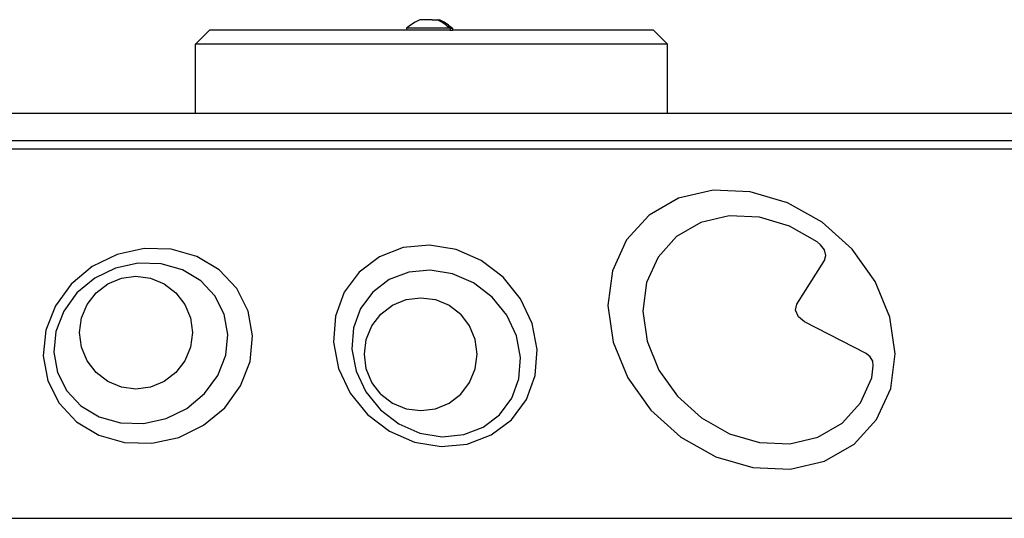
# Model space of a CAD drawing. Units: millimetres. Extents: x -365 to 1440, y 14 to 794.
# Drawn here: x 1343 to 1379, y 644 to 662 of the extents above; entities that cross this region are included whole.
import ezdxf

# ---------------------------------------------------------------- set-up
doc = ezdxf.new("R2010")
doc.units = ezdxf.units.MM
doc.header["$LTSCALE"] = 45
doc.layers.add('VP-EQ', color=7, linetype='Continuous', true_color=0x8a3492)

# ---------------------------------------------------------------- blocks, each defined once
blk = doc.blocks.new('RB1330_side2')
at = {"color": 0}
for p, q in [((1357.443, 661.82), (1357.296, 661.707)), ((1357.296, 661.707), (1357.299, 661.63)), ((1358.869, 661.707), (1357.296, 661.707)), ((1357.601, 661.923), (1357.443, 661.82)), ((1357.769, 662.014), (1357.601, 661.923)), ((1358.211, 662.014), (1357.769, 662.014)), ((1358.217, 662.014), (1358.211, 662.014)), ((1358.214, 662.014), (1358.211, 662.014)), ((1358.217, 662.014), (1358.214, 662.014)), ((1358.221, 662.014), (1358.214, 662.014)), ((1358.221, 662.014), (1358.217, 662.014)), ((1358.221, 662.014), (1358.399, 662.014)), ((1358.568, 661.923), (1358.399, 662.014)), ((1358.399, 662.014), (1358.482, 662.014)), ((1358.65, 661.923), (1358.482, 662.014)), ((1358.725, 661.82), (1358.568, 661.923)), ((1358.808, 661.82), (1358.65, 661.923)), ((1358.725, 661.82), (1358.869, 661.707)), ((1358.808, 661.82), (1358.951, 661.707)), ((1358.869, 661.707), (1358.872, 661.707)), ((1358.872, 661.707), (1358.87, 661.63)), ((1358.872, 661.707), (1358.951, 661.707)), ((1358.951, 661.707), (1358.955, 661.707)), ((1358.955, 661.707), (1358.953, 661.63)), ((1349.668, 661.13), (1350.172, 661.63)), ((1357.299, 661.63), (1350.172, 661.63)), ((1358.87, 661.63), (1357.299, 661.63)), ((1358.87, 661.63), (1358.953, 661.63)), ((1366.218, 661.63), (1358.953, 661.63)), ((1366.218, 661.63), (1366.728, 661.13)), ((1349.668, 658.63), (1349.668, 661.13)), ((1366.728, 661.13), (1349.668, 661.13)), ((1366.728, 658.63), (1366.728, 661.13)), ((1293.189, 658.63), (1349.668, 658.63)), ((1349.668, 658.63), (1366.728, 658.63)), ((1366.728, 658.63), (1381.807, 658.63)), ((1387.365, 657.63), (1340.504, 657.63)), ((1399.606, 657.33), (1340.504, 657.33)), ((1368.375, 655.843), (1367.127, 655.554)), ((1369.717, 655.788), (1368.375, 655.843)), ((1371.063, 655.393), (1369.717, 655.788)), ((1367.127, 655.554), (1366.06, 654.941)), ((1372.321, 654.685), (1371.063, 655.393)), ((1366.06, 654.941), (1365.244, 654.045)), ((1367.935, 654.673), (1367.058, 654.166)), ((1368.956, 654.911), (1367.935, 654.673)), ((1370.048, 654.866), (1368.956, 654.911)), ((1371.134, 654.546), (1370.048, 654.866)), ((1373.404, 653.712), (1372.321, 654.685)), ((1372.143, 653.975), (1371.134, 654.546)), ((1365.244, 654.045), (1364.737, 652.929)), ((1367.058, 654.166), (1366.386, 653.425)), ((1372.256, 653.872), (1372.143, 653.975)), ((1372.4, 653.685), (1372.256, 653.872)), ((1346.832, 653.523), (1345.933, 653.083)), ((1347.807, 653.736), (1346.832, 653.523)), ((1348.791, 653.71), (1347.807, 653.736)), ((1349.718, 653.445), (1348.791, 653.71)), ((1357.177, 653.767), (1356.311, 653.435)), ((1358.123, 653.857), (1357.177, 653.767)), ((1359.083, 653.698), (1358.123, 653.857)), ((1359.992, 653.302), (1359.083, 653.698)), ((1372.452, 653.477), (1372.4, 653.685)), ((1374.24, 652.54), (1373.404, 653.712)), ((1347.597, 653.208), (1346.777, 653.028)), ((1348.421, 653.185), (1347.597, 653.208)), ((1349.19, 652.966), (1348.421, 653.185)), ((1350.524, 652.96), (1349.718, 653.445)), ((1356.311, 653.435), (1355.582, 652.883)), ((1360.788, 652.695), (1359.992, 653.302)), ((1366.386, 653.425), (1365.97, 652.501)), ((1371.399, 651.726), (1372.401, 653.295)), ((1372.401, 653.295), (1372.452, 653.477)), ((1345.933, 653.083), (1345.171, 652.448)), ((1346.777, 653.028), (1346.02, 652.658)), ((1349.853, 652.567), (1349.19, 652.966)), ((1351.154, 652.288), (1350.524, 652.96)), ((1355.582, 652.883), (1355.041, 652.149)), ((1357.373, 652.879), (1356.665, 652.608)), ((1358.154, 652.954), (1357.373, 652.879)), ((1358.954, 652.821), (1358.154, 652.954)), ((1359.716, 652.489), (1358.954, 652.821)), ((1364.737, 652.929), (1364.573, 651.667)), ((1345.171, 652.448), (1344.598, 651.66)), ((1346.02, 652.658), (1345.381, 652.125)), ((1346.069, 652.136), (1346.492, 652.461)), ((1346.492, 652.461), (1346.984, 652.665)), ((1346.984, 652.665), (1347.512, 652.734)), ((1347.512, 652.734), (1348.039, 652.665)), ((1348.039, 652.665), (1348.531, 652.461)), ((1348.531, 652.461), (1348.954, 652.136)), ((1350.366, 652.019), (1349.853, 652.567)), ((1356.665, 652.608), (1356.073, 652.16)), ((1360.386, 651.978), (1359.716, 652.489)), ((1361.417, 651.919), (1360.788, 652.695)), ((1365.97, 652.501), (1365.836, 651.462)), ((1374.77, 651.25), (1374.24, 652.54)), ((1345.381, 652.125), (1344.904, 651.468)), ((1345.745, 651.713), (1346.069, 652.136)), ((1348.954, 652.136), (1349.278, 651.713)), ((1351.565, 651.473), (1351.154, 652.288)), ((1355.041, 652.149), (1354.724, 651.283)), ((1356.073, 652.16), (1355.634, 651.565)), ((1350.7, 651.359), (1350.366, 652.019)), ((1356.789, 651.68), (1357.281, 651.884)), ((1357.281, 651.884), (1357.809, 651.953)), ((1357.809, 651.953), (1358.337, 651.884)), ((1358.337, 651.884), (1358.829, 651.68)), ((1360.915, 651.325), (1360.386, 651.978)), ((1361.836, 651.027), (1361.417, 651.919)), ((1344.598, 651.66), (1344.253, 650.774)), ((1344.904, 651.468), (1344.619, 650.737)), ((1345.541, 651.221), (1345.745, 651.713)), ((1349.278, 651.713), (1349.482, 651.221)), ((1351.73, 650.573), (1351.565, 651.473)), ((1355.634, 651.565), (1355.376, 650.859)), ((1356.367, 651.355), (1356.789, 651.68)), ((1358.829, 651.68), (1359.251, 651.355)), ((1364.573, 651.667), (1364.763, 650.345)), ((1365.836, 651.462), (1365.991, 650.381)), ((1371.355, 651.504), (1371.399, 651.726)), ((1371.462, 651.261), (1371.355, 651.504)), ((1345.472, 650.692), (1345.541, 651.221)), ((1349.482, 651.221), (1349.551, 650.692)), ((1350.833, 650.628), (1350.7, 651.359)), ((1354.724, 651.283), (1354.653, 650.344)), ((1356.042, 650.932), (1356.367, 651.355)), ((1359.575, 650.932), (1359.251, 651.355)), ((1361.266, 650.578), (1360.915, 651.325)), ((1362.016, 650.079), (1361.836, 651.027)), ((1371.683, 651.084), (1371.462, 651.261)), ((1373.913, 649.938), (1371.683, 651.084)), ((1374.96, 649.929), (1374.77, 651.25)), ((1344.253, 650.774), (1344.16, 649.849)), ((1344.619, 650.737), (1344.543, 649.981)), ((1345.541, 650.164), (1345.472, 650.692)), ((1349.551, 650.692), (1349.482, 650.164)), ((1355.376, 650.859), (1355.318, 650.087)), ((1355.839, 650.44), (1356.042, 650.932)), ((1359.779, 650.44), (1359.575, 650.932)), ((1350.757, 649.872), (1350.833, 650.628)), ((1351.637, 649.649), (1351.73, 650.573)), ((1354.653, 650.344), (1354.833, 649.396)), ((1355.769, 649.911), (1355.839, 650.44)), ((1359.849, 649.911), (1359.779, 650.44)), ((1361.415, 649.791), (1361.266, 650.578)), ((1364.763, 650.345), (1365.293, 649.055)), ((1365.991, 650.381), (1366.42, 649.333)), ((1344.543, 649.981), (1344.677, 649.25)), ((1345.745, 649.671), (1345.541, 650.164)), ((1349.482, 650.164), (1349.278, 649.671)), ((1355.318, 650.087), (1355.468, 649.3)), ((1361.945, 649.139), (1362.016, 650.079)), ((1344.16, 649.849), (1344.325, 648.949)), ((1346.069, 649.248), (1345.745, 649.671)), ((1349.278, 649.671), (1348.954, 649.248)), ((1350.473, 649.141), (1350.757, 649.872)), ((1351.292, 648.762), (1351.637, 649.649)), ((1355.839, 649.383), (1355.769, 649.911)), ((1359.779, 649.383), (1359.849, 649.911)), ((1361.357, 649.019), (1361.415, 649.791)), ((1374.06, 649.818), (1373.913, 649.938)), ((1374.15, 649.658), (1374.06, 649.818)), ((1374.163, 649.494), (1374.15, 649.658)), ((1374.796, 648.667), (1374.96, 649.929)), ((1344.677, 649.25), (1345.011, 648.59)), ((1346.492, 648.924), (1346.069, 649.248)), ((1348.954, 649.248), (1348.531, 648.924)), ((1354.833, 649.396), (1355.252, 648.503)), ((1355.468, 649.3), (1355.818, 648.553)), ((1356.042, 648.89), (1355.839, 649.383)), ((1359.575, 648.89), (1359.779, 649.383)), ((1366.42, 649.333), (1367.092, 648.387)), ((1374.109, 649.06), (1374.163, 649.494)), ((1344.325, 648.949), (1344.737, 648.135)), ((1346.984, 648.72), (1346.492, 648.924)), ((1348.531, 648.924), (1348.039, 648.72)), ((1349.995, 648.484), (1350.473, 649.141)), ((1356.367, 648.467), (1356.042, 648.89)), ((1359.251, 648.467), (1359.575, 648.89)), ((1361.099, 648.314), (1361.357, 649.019)), ((1361.628, 648.273), (1361.945, 649.139)), ((1365.293, 649.055), (1366.129, 647.883)), ((1373.703, 648.147), (1374.109, 649.06)), ((1345.011, 648.59), (1345.524, 648.042)), ((1347.512, 648.65), (1346.984, 648.72)), ((1348.039, 648.72), (1347.512, 648.65)), ((1350.72, 647.975), (1351.292, 648.762)), ((1355.818, 648.553), (1356.347, 647.9)), ((1374.289, 647.55), (1374.796, 648.667)), ((1349.356, 647.951), (1349.995, 648.484)), ((1355.252, 648.503), (1355.881, 647.727)), ((1356.367, 648.467), (1356.789, 648.143)), ((1358.829, 648.143), (1359.251, 648.467)), ((1360.66, 647.719), (1361.099, 648.314)), ((1361.087, 647.539), (1361.628, 648.273)), ((1367.092, 648.387), (1367.959, 647.604)), ((1344.737, 648.135), (1345.367, 647.462)), ((1345.524, 648.042), (1346.186, 647.644)), ((1348.6, 647.581), (1349.356, 647.951)), ((1349.958, 647.339), (1350.72, 647.975)), ((1356.347, 647.9), (1357.017, 647.39)), ((1356.789, 648.143), (1357.281, 647.939)), ((1357.281, 647.939), (1357.809, 647.869)), ((1357.809, 647.869), (1358.337, 647.939)), ((1358.337, 647.939), (1358.829, 648.143)), ((1366.129, 647.883), (1367.212, 646.911)), ((1373.044, 647.412), (1373.703, 648.147)), ((1345.367, 647.462), (1346.173, 646.977)), ((1346.186, 647.644), (1346.956, 647.424)), ((1347.78, 647.402), (1348.6, 647.581)), ((1355.881, 647.727), (1356.677, 647.12)), ((1360.069, 647.271), (1360.66, 647.719)), ((1360.358, 646.987), (1361.087, 647.539)), ((1367.959, 647.604), (1368.968, 647.033)), ((1373.474, 646.655), (1374.289, 647.55)), ((1346.956, 647.424), (1347.78, 647.402)), ((1349.059, 646.9), (1349.958, 647.339)), ((1356.677, 647.12), (1357.586, 646.724)), ((1357.017, 647.39), (1357.78, 647.057)), ((1359.36, 646.999), (1360.069, 647.271)), ((1372.167, 646.906), (1373.044, 647.412)), ((1346.173, 646.977), (1347.1, 646.712)), ((1348.084, 646.686), (1349.059, 646.9)), ((1357.78, 647.057), (1358.58, 646.925)), ((1358.58, 646.925), (1359.36, 646.999)), ((1359.491, 646.655), (1360.358, 646.987)), ((1367.212, 646.911), (1368.47, 646.202)), ((1368.968, 647.033), (1370.054, 646.713)), ((1371.146, 646.668), (1372.167, 646.906)), ((1347.1, 646.712), (1348.084, 646.686)), ((1357.586, 646.724), (1358.546, 646.565)), ((1358.546, 646.565), (1359.491, 646.655)), ((1370.054, 646.713), (1371.146, 646.668)), ((1372.406, 646.042), (1373.474, 646.655)), ((1368.47, 646.202), (1369.816, 645.808)), ((1371.158, 645.753), (1372.406, 646.042)), ((1369.816, 645.808), (1371.158, 645.753)), ((1305.013, 643.972), (1379.683, 643.972))]:
    blk.add_line(p, q, dxfattribs=at)

msp = doc.modelspace()

# ---------------------------------------------------------------- block references
at = {"layer": 'VP-EQ', "color": 0}
msp.add_blockref('RB1330_side2', (0, 0), dxfattribs=at)

doc.saveas('drawing.dxf')
